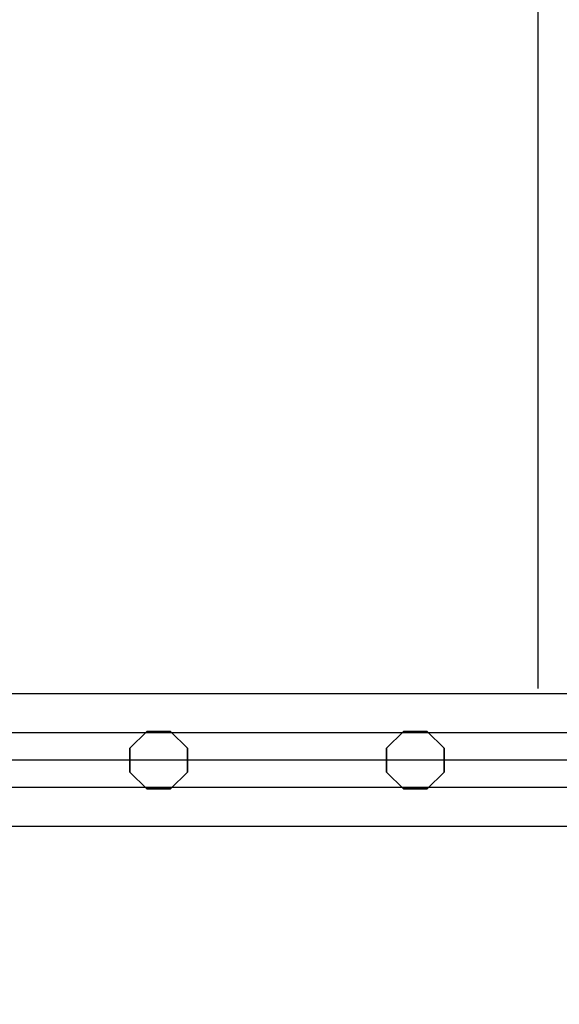
# Model space of a CAD drawing. Extents: x -6913 to 28563, y -18920 to 6235.
# Drawn here: x 10523 to 10749, y -9002 to -8590 of the extents above; entities that cross this region are included whole.
import ezdxf

# ---------------------------------------------------------------- set-up
doc = ezdxf.new("R2010")
doc.units = 0
doc.header["$LTSCALE"] = 350
doc.header["$MEASUREMENT"] = 0
doc.layers.add('BEM', color=7, linetype='CONTINUOUS', lineweight=35)
doc.layers.add('LAS CONDES', color=7, linetype='CONTINUOUS')
doc.styles.get("Standard").update_dxf_attribs({"font": 'isocp2.shx'})
doc.dimstyles.new('Europa SI', dxfattribs={"dimscale": 74, "dimtxt": 3.5, "dimasz": 4, "dimexe": 2, "dimexo": 0, "dimgap": 2, "dimtad": 0, "dimdec": 0, "dimzin": 0, "dimdsep": 46, "dimtxsty": 'Standard', "dimcen": 2, "dimadec": 0, "dimazin": 0, "dimtfac": 1, "dimtdec": 0, "dimtofl": 0, "dimtmove": 0, "dimatfit": 3, "dimfxl": 2, "dimtolj": 1, "dimtzin": 0, "dimarcsym": 0})

# ---------------------------------------------------------------- blocks, each defined once
blk = doc.blocks.new('*D70')
at = {"layer": 'BEM', "color": 0, "lineweight": -2, "transparency": 16777216}
for start, end in [(199.10357, 218.46319), (276.53681, 295.89643)]:
    blk.add_arc((11921.62, -8900), 891.89, start, end, dxfattribs=at)
at = {"layer": 'BEM', "color": 0, "transparency": 16777216}
for points in [[(11030.19, -9200.08), (11127.49, -9183.71), (11029.73, -8900)], [(12282.54, -9662.15), (12339.76, -9742.52), (12552.29, -9530.66)]]:
    blk.add_solid(points, dxfattribs=at)
at = {"layer": 'BEM', "color": 0, "transparency": 16777216, "insert": (11580.31, -9724), "char_height": 259, "attachment_point": 5, "rotation": 337.5}
blk.add_mtext('\\A1;135°', dxfattribs=at)

msp = doc.modelspace()

# ---------------------------------------------------------------- linework, layer by layer
at = {"layer": 'LAS CONDES'}
for p, q in [((10739.62, -7430), (10739.62, -8870)), ((11921.62, -8872.28), (10421.62, -8872.28)), ((11921.62, -8872.28), (10421.62, -8872.28)), ((11921.62, -8872.28), (10421.62, -8872.28)), ((11921.62, -8872.28), (10421.62, -8872.28)), ((11921.62, -8872.28), (10421.62, -8872.28)), ((11921.62, -8872.28), (10421.62, -8872.28)), ((11921.62, -8872.28), (10421.62, -8872.28)), ((11921.62, -8872.28), (10421.62, -8872.28)), ((11921.62, -8888.52), (10421.62, -8888.52)), ((11921.62, -8888.52), (10421.62, -8888.52)), ((11921.62, -8888.52), (10421.62, -8888.52)), ((11921.62, -8888.52), (10421.62, -8888.52)), ((11921.62, -8888.52), (10421.62, -8888.52)), ((11921.62, -8888.52), (10421.62, -8888.52)), ((11921.62, -8888.52), (10421.62, -8888.52)), ((11921.62, -8888.52), (10421.62, -8888.52)), ((11869.62, -8900), (10473.62, -8900)), ((11869.62, -8900), (10473.62, -8900)), ((11921.62, -8911.48), (10421.62, -8911.48)), ((11921.62, -8911.48), (10421.62, -8911.48)), ((11921.62, -8911.48), (10421.62, -8911.48)), ((11921.62, -8911.48), (10421.62, -8911.48)), ((11921.62, -8911.48), (10421.62, -8911.48)), ((11921.62, -8911.48), (10421.62, -8911.48)), ((11921.62, -8911.48), (10421.62, -8911.48)), ((11921.62, -8911.48), (10421.62, -8911.48)), ((11921.62, -8927.72), (10421.62, -8927.72)), ((11921.62, -8927.72), (10421.62, -8927.72)), ((11921.62, -8927.72), (10421.62, -8927.72)), ((11921.62, -8927.72), (10421.62, -8927.72)), ((11921.62, -8927.72), (10421.62, -8927.72)), ((11921.62, -8927.72), (10421.62, -8927.72)), ((11921.62, -8927.72), (10421.62, -8927.72)), ((11921.62, -8927.72), (10421.62, -8927.72))]:
    msp.add_line(p, q, dxfattribs=at)
at = {"layer": 'LAS CONDES', "flags": 128}
for points in [[(10569, -8904.97), (10569, -8895.02), (10576.03, -8887.99), (10585.98, -8887.99), (10593.01, -8895.02), (10593.01, -8904.97), (10585.98, -8912.01), (10576.03, -8912.01)], [(10593.01, -8904.97), (10593.01, -8895.02), (10585.98, -8887.99), (10576.03, -8887.99), (10569, -8895.02), (10569, -8904.97), (10576.03, -8912.01), (10585.98, -8912.01)], [(10676.38, -8904.97), (10676.38, -8895.02), (10683.42, -8887.99), (10693.36, -8887.99), (10700.39, -8895.02), (10700.39, -8904.97), (10693.36, -8912.01), (10683.42, -8912.01)], [(10700.39, -8904.97), (10700.39, -8895.02), (10693.36, -8887.99), (10683.42, -8887.99), (10676.38, -8895.02), (10676.38, -8904.97), (10683.42, -8912.01), (10693.36, -8912.01)]]:
    msp.add_lwpolyline(points, close=True, dxfattribs=at)

# ---------------------------------------------------------------- dimensions: what is measured, and where the dimension line sits
at = {"layer": 'BEM'}
dim = msp.add_angular_dim_2l(base=(11290.96, -9530.66), line1=((11921.62, -8900), (16164.26, -13142.64)), line2=((11921.62, -8900), (7291.11, -8900)), dimstyle='Europa SI', dxfattribs=at)
dim.commit()
dim.dimension.update_dxf_attribs({"geometry": '*D70', "text_midpoint": (11580.31, -9724)})

doc.saveas('drawing.dxf')
